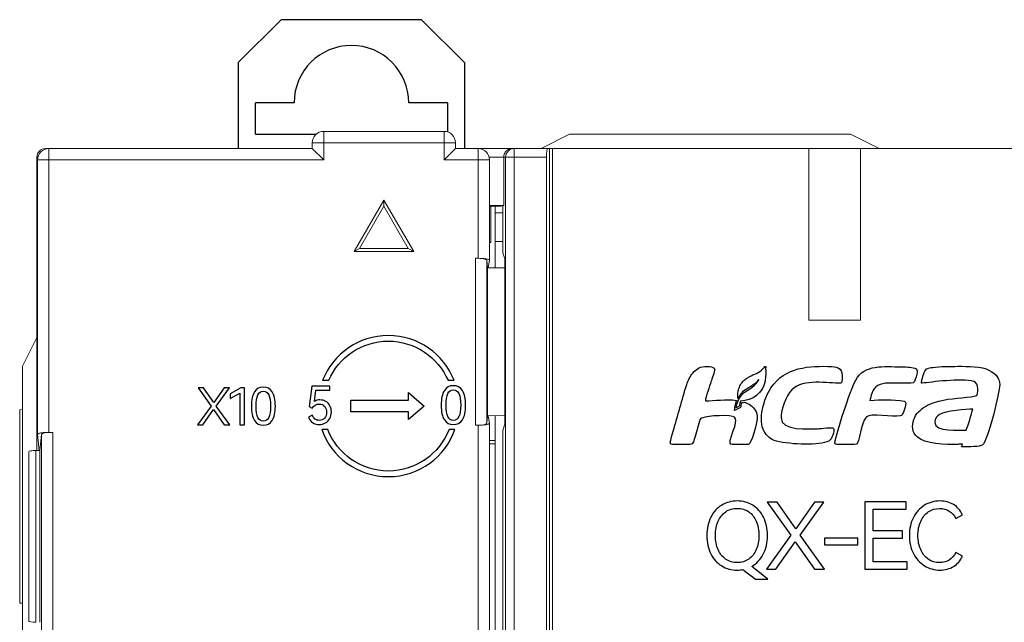
# Model space of a CAD drawing. Units: millimetres. Extents: x 0 to 683, y 0 to 479.
# Drawn here: x 267 to 301, y 274 to 295 of the extents above; entities that cross this region are included whole.
import ezdxf

# ---------------------------------------------------------------- set-up
doc = ezdxf.new("R2010")
doc.units = ezdxf.units.MM
doc.header["$LTSCALE"] = 23.1
doc.header["$MEASUREMENT"] = 0
doc.layers.get('0').update_dxf_attribs({"lineweight": 18})
doc.layers.add('1_16_1_2', color=7, linetype='Continuous')
doc.layers.add('layer 1', color=7, linetype='Continuous')

msp = doc.modelspace()

# ---------------------------------------------------------------- linework, layer by layer
at = {"color": 7, "linetype": 'Continuous'}
for p, q in [((277.298, 290.712), (277.298, 289.712)), ((281.498, 290.712), (277.298, 290.712)), ((281.498, 289.712), (281.498, 290.712)), ((284.883, 290.112), (285.883, 290.612)), ((285.883, 290.612), (295.683, 290.612)), ((296.683, 290.112), (295.683, 290.612)), ((267.583, 290.112), (276.898, 290.112)), ((267.705, 290.112), (267.705, 280.197)), ((276.898, 290.312), (276.898, 290.112)), ((281.898, 290.312), (276.898, 290.312)), ((276.898, 290.112), (277.298, 289.712)), ((281.898, 290.112), (281.498, 289.712)), ((281.898, 290.312), (281.898, 290.112)), ((281.898, 290.112), (315.983, 290.112)), ((282.684, 286.277), (282.684, 290.112)), ((283.944, 290.112), (283.944, 190.112)), ((285.183, 190.112), (285.183, 290.112)), ((285.283, 290.112), (285.283, 190.112)), ((294.233, 290.112), (294.233, 284.112)), ((296.033, 290.112), (296.033, 284.112)), ((267.283, 279.562), (267.283, 289.812)), ((267.321, 289.812), (267.283, 289.812)), ((285.078, 289.812), (283.068, 289.812)), ((283.58, 289.812), (283.58, 288.117)), ((283.645, 190.412), (283.645, 289.812)), ((285.078, 289.812), (285.078, 190.412)), ((267.305, 280.126), (267.305, 289.712)), ((277.298, 289.712), (267.305, 289.712)), ((283.084, 289.712), (281.498, 289.712)), ((283.084, 289.712), (283.084, 286.206)), ((279.398, 288.312), (278.359, 286.512)), ((278.548, 286.621), (279.398, 288.094)), ((279.398, 288.312), (279.398, 288.094)), ((280.437, 286.512), (279.398, 288.312)), ((279.398, 288.094), (280.248, 286.621)), ((283.58, 288.117), (283.084, 288.117)), ((283.084, 288.081), (283.129, 288.081)), ((283.151, 288.103), (283.129, 288.081)), ((283.129, 288.081), (283.129, 286.834)), ((283.151, 288.103), (283.48, 288.103)), ((283.283, 285.941), (283.283, 288.103)), ((283.554, 288.114), (283.48, 288.103)), ((283.554, 288.117), (283.554, 286.472)), ((283.554, 287.862), (283.283, 287.862)), ((283.084, 286.834), (283.129, 286.834)), ((283.554, 286.862), (283.283, 286.862)), ((278.359, 286.512), (278.548, 286.621)), ((278.359, 286.512), (280.437, 286.512)), ((278.548, 286.621), (280.248, 286.621)), ((280.437, 286.512), (280.248, 286.621)), ((283.554, 286.472), (283.624, 286.26)), ((282.592, 280.445), (282.592, 286.277)), ((282.684, 286.277), (282.592, 286.277)), ((282.992, 286.207), (282.992, 280.514)), ((282.992, 286.207), (283.017, 285.957)), ((283.035, 285.959), (283.084, 286.204)), ((283.084, 286.204), (283.084, 286.206)), ((283.624, 286.26), (283.624, 280.481)), ((283.016, 285.959), (283.035, 285.959)), ((283.017, 285.957), (283.018, 285.941)), ((283.035, 285.942), (283.018, 285.942)), ((283.018, 280.78), (283.018, 285.941)), ((283.624, 285.94), (283.035, 285.942)), ((296.033, 284.112), (294.233, 284.112)), ((266.783, 282.512), (267.283, 283.512)), ((266.783, 282.512), (266.783, 272.712)), ((266.683, 280.99), (266.783, 280.999)), ((266.683, 274.235), (266.683, 280.99)), ((283.017, 280.764), (282.992, 280.514)), ((283.035, 280.762), (283.016, 280.762)), ((283.018, 280.78), (283.017, 280.764)), ((283.018, 280.78), (283.035, 280.78)), ((283.035, 280.78), (283.624, 280.782)), ((283.084, 280.518), (283.035, 280.762)), ((283.084, 280.515), (283.084, 280.518)), ((283.084, 280.515), (283.084, 263.412)), ((283.283, 280.78), (283.283, 264.786)), ((267.843, 280.197), (267.705, 280.197)), ((267.843, 280.197), (267.843, 272.928)), ((282.592, 280.445), (282.684, 280.445)), ((282.684, 263.012), (282.684, 280.445)), ((283.624, 280.481), (283.554, 280.268)), ((283.554, 280.268), (283.554, 264.739)), ((267.361, 279.562), (267.305, 280.127)), ((267.387, 279.562), (267.443, 280.128)), ((267.443, 272.997), (267.443, 280.128)), ((283.283, 279.912), (283.084, 279.912)), ((266.998, 279.518), (266.998, 273.606)), ((267.248, 279.562), (267.248, 273.562)), ((267.248, 279.562), (267.387, 279.562)), ((267.387, 279.562), (267.387, 273.562)), ((283.084, 279.797), (283.283, 279.797)), ((266.783, 274.226), (266.683, 274.235))]:
    msp.add_line(p, q, dxfattribs=at)
for centre, radius, start, end in [((277.298, 290.312), 0.4, 90, 180), ((281.498, 290.312), 0.4, 0, 90), ((267.583, 289.812), 0.3, 90, 180), ((267.705, 289.712), 0.4, 90, 180), ((282.684, 289.712), 0.4, 0, 90)]:
    msp.add_arc(centre, radius, start, end, dxfattribs=at)
for centre, major_axis, ratio, start_param, end_param in [((285.104, 289.812), (0, 0.3), 0.087489, 0, 1.570796), ((269.283, 288.118), (2, 0), 0.002618, 3.057129, 3.141593), ((267.583, 288.11), (0.3, 0), 0.002618, 2.761132, 3.141593), ((282.592, 286.206), (0.4, 0), 0.176327, 0.017453, 1.570796), ((282.684, 286.206), (0.4, 0), 0.176327, -0.000007, 1.570796), ((282.592, 280.515), (0.4, 0), 0.176327, -1.570796, -0.017453), ((282.684, 280.515), (0.4, 0), 0.176327, -1.570796, 0.000004), ((267.843, 280.127), (0.4, 0), 0.176327, 1.570796, 3.124139), ((267.248, 279.518), (0.25, 0), 0.176327, 1.570796, 3.141595), ((267.248, 273.606), (0.25, 0), 0.176327, 3.141593, 4.712389)]:
    msp.add_ellipse(centre, major_axis=major_axis, ratio=ratio, start_param=start_param, end_param=end_param, dxfattribs=at)
for points, knots in [([(283.645, 289.812), (283.645, 289.889), (283.709, 290.048), (283.868, 290.112), (283.944, 290.112)], [0, 0, 0, 0, 0.500027, 1, 1, 1, 1]), ([(283.58, 289.812), (283.58, 289.833), (283.588, 289.908), (283.624, 289.98), (283.662, 290.021)], [0, 0, 0, 0, 0.270407, 1, 1, 1, 1]), ([(267.305, 280.127), (267.305, 280.132), (267.314, 280.144), (267.339, 280.156), (267.376, 280.167), (267.448, 280.182), (267.559, 280.194), (267.654, 280.197), (267.705, 280.197)], [0, 0, 0, 0, 0.036996, 0.099418, 0.193962, 0.316483, 0.629118, 1, 1, 1, 1])]:
    msp.add_open_spline(points, degree=3, knots=knots, dxfattribs=at)
for points in [[(283.757, 290.087), (283.793, 290.104), (283.834, 290.112), (283.875, 290.112)], [(283.662, 290.021), (283.689, 290.048), (283.721, 290.072), (283.757, 290.087)]]:
    msp.add_open_spline(points, degree=3, dxfattribs=at)
at = {"layer": '1_16_1_2', "color": 7, "linetype": 'Continuous'}
for p, q in [((274.313, 293.112), (275.813, 294.612)), ((280.713, 294.612), (275.813, 294.612)), ((280.713, 294.612), (282.213, 293.112)), ((274.313, 293.112), (274.313, 290.112)), ((282.213, 293.112), (282.213, 290.112)), ((274.913, 290.612), (274.913, 291.712)), ((276.263, 291.712), (274.913, 291.712)), ((281.613, 291.712), (280.263, 291.712)), ((281.613, 291.712), (281.613, 290.694)), ((274.913, 290.612), (277.039, 290.612))]:
    msp.add_line(p, q, dxfattribs=at)
msp.add_arc((278.263, 291.712), 2, 0, 180, dxfattribs=at)
at = {"layer": 'layer 1', "color": 7}
for points, knots in [([(277.26, 282.016), (277.62, 282.931), (278.511, 283.579), (279.554, 283.579), (279.554, 283.579), (280.596, 283.579), (281.487, 282.931), (281.847, 282.016), (281.847, 282.016), (281.847, 282.016), (281.636, 282.016), (281.636, 282.016), (281.636, 282.016), (281.288, 282.82), (280.486, 283.384), (279.553, 283.384), (279.553, 283.384), (278.621, 283.384), (277.819, 282.82), (277.47, 282.016), (277.47, 282.016), (277.47, 282.016), (277.26, 282.016), (277.26, 282.016)], [0, 0, 0, 0, 0.166667, 0.166667, 0.166667, 0.166667, 0.333333, 0.333333, 0.333333, 0.333333, 0.5, 0.5, 0.5, 0.5, 0.666667, 0.666667, 0.666667, 0.666667, 0.833333, 0.833333, 0.833333, 0.833333, 1, 1, 1, 1]), ([(274.002, 281.755), (274.002, 281.755), (273.545, 281.118), (273.545, 281.118), (273.545, 281.118), (273.545, 281.118), (274.014, 280.464), (274.014, 280.464), (274.014, 280.464), (274.014, 280.464), (273.822, 280.464), (273.822, 280.464), (273.822, 280.464), (273.822, 280.464), (273.448, 280.991), (273.448, 280.991), (273.448, 280.991), (273.448, 280.991), (273.078, 280.464), (273.078, 280.464), (273.078, 280.464), (273.078, 280.464), (272.896, 280.464), (272.896, 280.464), (272.896, 280.464), (272.896, 280.464), (273.365, 281.116), (273.365, 281.116), (273.365, 281.116), (273.365, 281.116), (272.908, 281.755), (272.908, 281.755), (272.908, 281.755), (272.908, 281.755), (273.102, 281.755), (273.102, 281.755), (273.102, 281.755), (273.102, 281.755), (273.462, 281.242), (273.462, 281.242), (273.462, 281.242), (273.462, 281.242), (273.82, 281.755), (273.82, 281.755), (273.82, 281.755), (273.82, 281.755), (274.002, 281.755), (274.002, 281.755)], [0, 0, 0, 0, 0.083333, 0.083333, 0.083333, 0.083333, 0.166667, 0.166667, 0.166667, 0.166667, 0.25, 0.25, 0.25, 0.25, 0.333333, 0.333333, 0.333333, 0.333333, 0.416667, 0.416667, 0.416667, 0.416667, 0.5, 0.5, 0.5, 0.5, 0.583333, 0.583333, 0.583333, 0.583333, 0.666667, 0.666667, 0.666667, 0.666667, 0.75, 0.75, 0.75, 0.75, 0.833333, 0.833333, 0.833333, 0.833333, 0.916667, 0.916667, 0.916667, 0.916667, 1, 1, 1, 1]), ([(274.033, 281.376), (274.033, 281.376), (274.033, 281.538), (274.033, 281.538), (274.033, 281.538), (274.033, 281.538), (274.408, 281.757), (274.408, 281.757), (274.408, 281.757), (274.408, 281.757), (274.528, 281.757), (274.528, 281.757), (274.528, 281.757), (274.528, 281.757), (274.528, 280.464), (274.528, 280.464), (274.528, 280.464), (274.528, 280.464), (274.369, 280.464), (274.369, 280.464), (274.369, 280.464), (274.369, 280.464), (274.369, 281.568), (274.369, 281.568), (274.369, 281.568), (274.369, 281.568), (274.033, 281.376), (274.033, 281.376)], [0, 0, 0, 0, 0.142857, 0.142857, 0.142857, 0.142857, 0.285714, 0.285714, 0.285714, 0.285714, 0.428571, 0.428571, 0.428571, 0.428571, 0.571429, 0.571429, 0.571429, 0.571429, 0.714286, 0.714286, 0.714286, 0.714286, 0.857143, 0.857143, 0.857143, 0.857143, 1, 1, 1, 1]), ([(275.608, 281.109), (275.608, 280.891), (275.572, 280.725), (275.5, 280.613), (275.5, 280.613), (275.428, 280.501), (275.324, 280.444), (275.189, 280.444), (275.189, 280.444), (275.055, 280.444), (274.951, 280.501), (274.879, 280.614), (274.879, 280.614), (274.807, 280.726), (274.771, 280.892), (274.771, 281.109), (274.771, 281.109), (274.771, 281.328), (274.807, 281.494), (274.879, 281.608), (274.879, 281.608), (274.951, 281.721), (275.055, 281.778), (275.189, 281.778), (275.189, 281.778), (275.324, 281.778), (275.428, 281.721), (275.5, 281.609), (275.5, 281.609), (275.572, 281.496), (275.608, 281.329), (275.608, 281.109)], [0, 0, 0, 0, 0.125, 0.125, 0.125, 0.125, 0.25, 0.25, 0.25, 0.25, 0.375, 0.375, 0.375, 0.375, 0.5, 0.5, 0.5, 0.5, 0.625, 0.625, 0.625, 0.625, 0.75, 0.75, 0.75, 0.75, 0.875, 0.875, 0.875, 0.875, 1, 1, 1, 1]), ([(274.938, 281.109), (274.938, 280.934), (274.958, 280.804), (274.999, 280.718), (274.999, 280.718), (275.04, 280.632), (275.103, 280.589), (275.189, 280.589), (275.189, 280.589), (275.275, 280.589), (275.338, 280.632), (275.379, 280.717), (275.379, 280.717), (275.42, 280.802), (275.441, 280.933), (275.441, 281.109), (275.441, 281.109), (275.441, 281.287), (275.42, 281.419), (275.379, 281.505), (275.379, 281.505), (275.338, 281.592), (275.275, 281.635), (275.189, 281.635), (275.189, 281.635), (275.103, 281.635), (275.04, 281.592), (274.999, 281.505), (274.999, 281.505), (274.958, 281.419), (274.938, 281.287), (274.938, 281.109)], [0, 0, 0, 0, 0.125, 0.125, 0.125, 0.125, 0.25, 0.25, 0.25, 0.25, 0.375, 0.375, 0.375, 0.375, 0.5, 0.5, 0.5, 0.5, 0.625, 0.625, 0.625, 0.625, 0.75, 0.75, 0.75, 0.75, 0.875, 0.875, 0.875, 0.875, 1, 1, 1, 1]), ([(277.164, 281.331), (277.241, 281.331), (277.311, 281.313), (277.372, 281.277), (277.372, 281.277), (277.433, 281.24), (277.481, 281.19), (277.514, 281.125), (277.514, 281.125), (277.548, 281.061), (277.565, 280.988), (277.565, 280.907), (277.565, 280.907), (277.565, 280.822), (277.546, 280.746), (277.509, 280.68), (277.509, 280.68), (277.472, 280.614), (277.421, 280.563), (277.356, 280.526), (277.356, 280.526), (277.291, 280.49), (277.219, 280.471), (277.14, 280.471), (277.14, 280.471), (277.053, 280.471), (276.975, 280.493), (276.907, 280.537), (276.907, 280.537), (276.839, 280.581), (276.792, 280.645), (276.766, 280.729), (276.766, 280.729), (276.766, 280.729), (276.895, 280.802), (276.895, 280.802), (276.895, 280.802), (276.917, 280.741), (276.949, 280.695), (276.99, 280.664), (276.99, 280.664), (277.031, 280.633), (277.081, 280.617), (277.14, 280.617), (277.14, 280.617), (277.219, 280.617), (277.282, 280.643), (277.327, 280.696), (277.327, 280.696), (277.373, 280.749), (277.396, 280.817), (277.396, 280.9), (277.396, 280.9), (277.396, 280.98), (277.373, 281.048), (277.33, 281.103), (277.33, 281.103), (277.287, 281.158), (277.223, 281.186), (277.14, 281.186), (277.14, 281.186), (277.036, 281.186), (276.954, 281.138), (276.895, 281.044), (276.895, 281.044), (276.895, 281.044), (276.793, 281.096), (276.793, 281.096), (276.793, 281.096), (276.793, 281.096), (276.883, 281.812), (276.883, 281.812), (276.883, 281.812), (276.883, 281.812), (277.505, 281.812), (277.505, 281.812), (277.505, 281.812), (277.505, 281.812), (277.505, 281.671), (277.505, 281.671), (277.505, 281.671), (277.505, 281.671), (277.023, 281.671), (277.023, 281.671), (277.023, 281.671), (277.023, 281.671), (276.971, 281.281), (276.971, 281.281), (276.971, 281.281), (277.024, 281.315), (277.088, 281.331), (277.164, 281.331)], [0, 0, 0, 0, 0.043478, 0.043478, 0.043478, 0.043478, 0.086957, 0.086957, 0.086957, 0.086957, 0.130435, 0.130435, 0.130435, 0.130435, 0.173913, 0.173913, 0.173913, 0.173913, 0.217391, 0.217391, 0.217391, 0.217391, 0.26087, 0.26087, 0.26087, 0.26087, 0.304348, 0.304348, 0.304348, 0.304348, 0.347826, 0.347826, 0.347826, 0.347826, 0.391304, 0.391304, 0.391304, 0.391304, 0.434783, 0.434783, 0.434783, 0.434783, 0.478261, 0.478261, 0.478261, 0.478261, 0.521739, 0.521739, 0.521739, 0.521739, 0.565217, 0.565217, 0.565217, 0.565217, 0.608696, 0.608696, 0.608696, 0.608696, 0.652174, 0.652174, 0.652174, 0.652174, 0.695652, 0.695652, 0.695652, 0.695652, 0.73913, 0.73913, 0.73913, 0.73913, 0.782609, 0.782609, 0.782609, 0.782609, 0.826087, 0.826087, 0.826087, 0.826087, 0.869565, 0.869565, 0.869565, 0.869565, 0.913043, 0.913043, 0.913043, 0.913043, 0.956522, 0.956522, 0.956522, 0.956522, 1, 1, 1, 1]), ([(278.242, 280.913), (278.242, 280.913), (280.256, 280.913), (280.256, 280.913), (280.256, 280.913), (280.256, 280.913), (280.256, 280.644), (280.256, 280.644), (280.256, 280.644), (280.256, 280.644), (280.808, 281.115), (280.808, 281.115), (280.808, 281.115), (280.808, 281.115), (280.256, 281.585), (280.256, 281.585), (280.256, 281.585), (280.256, 281.585), (280.256, 281.317), (280.256, 281.317), (280.256, 281.317), (280.256, 281.317), (278.242, 281.317), (278.242, 281.317), (278.242, 281.317), (278.242, 281.317), (278.242, 280.913), (278.242, 280.913)], [0, 0, 0, 0, 0.142857, 0.142857, 0.142857, 0.142857, 0.285714, 0.285714, 0.285714, 0.285714, 0.428571, 0.428571, 0.428571, 0.428571, 0.571429, 0.571429, 0.571429, 0.571429, 0.714286, 0.714286, 0.714286, 0.714286, 0.857143, 0.857143, 0.857143, 0.857143, 1, 1, 1, 1]), ([(282.252, 281.146), (282.252, 280.923), (282.214, 280.754), (282.141, 280.64), (282.141, 280.64), (282.067, 280.525), (281.961, 280.468), (281.823, 280.468), (281.823, 280.468), (281.687, 280.468), (281.581, 280.526), (281.508, 280.64), (281.508, 280.64), (281.434, 280.755), (281.397, 280.924), (281.397, 281.146), (281.397, 281.146), (281.397, 281.369), (281.434, 281.539), (281.508, 281.654), (281.508, 281.654), (281.581, 281.77), (281.687, 281.828), (281.823, 281.828), (281.823, 281.828), (281.961, 281.828), (282.067, 281.77), (282.141, 281.655), (282.141, 281.655), (282.214, 281.54), (282.252, 281.37), (282.252, 281.146)], [0, 0, 0, 0, 0.125, 0.125, 0.125, 0.125, 0.25, 0.25, 0.25, 0.25, 0.375, 0.375, 0.375, 0.375, 0.5, 0.5, 0.5, 0.5, 0.625, 0.625, 0.625, 0.625, 0.75, 0.75, 0.75, 0.75, 0.875, 0.875, 0.875, 0.875, 1, 1, 1, 1]), ([(281.568, 281.146), (281.568, 280.967), (281.589, 280.834), (281.63, 280.747), (281.63, 280.747), (281.671, 280.659), (281.736, 280.615), (281.823, 280.615), (281.823, 280.615), (281.911, 280.615), (281.976, 280.659), (282.018, 280.746), (282.018, 280.746), (282.059, 280.832), (282.081, 280.966), (282.081, 281.146), (282.081, 281.146), (282.081, 281.327), (282.059, 281.462), (282.018, 281.55), (282.018, 281.55), (281.976, 281.638), (281.911, 281.682), (281.823, 281.682), (281.823, 281.682), (281.736, 281.682), (281.671, 281.638), (281.63, 281.55), (281.63, 281.55), (281.589, 281.462), (281.568, 281.327), (281.568, 281.146)], [0, 0, 0, 0, 0.125, 0.125, 0.125, 0.125, 0.25, 0.25, 0.25, 0.25, 0.375, 0.375, 0.375, 0.375, 0.5, 0.5, 0.5, 0.5, 0.625, 0.625, 0.625, 0.625, 0.75, 0.75, 0.75, 0.75, 0.875, 0.875, 0.875, 0.875, 1, 1, 1, 1]), ([(281.879, 280.299), (281.542, 279.339), (280.628, 278.651), (279.554, 278.651), (279.554, 278.651), (278.479, 278.651), (277.565, 279.339), (277.228, 280.299), (277.228, 280.299), (277.228, 280.299), (277.436, 280.299), (277.436, 280.299), (277.436, 280.299), (277.764, 279.449), (278.588, 278.846), (279.553, 278.846), (279.553, 278.846), (280.519, 278.846), (281.343, 279.449), (281.671, 280.299), (281.671, 280.299), (281.671, 280.299), (281.879, 280.299), (281.879, 280.299)], [0, 0, 0, 0, 0.166667, 0.166667, 0.166667, 0.166667, 0.333333, 0.333333, 0.333333, 0.333333, 0.5, 0.5, 0.5, 0.5, 0.666667, 0.666667, 0.666667, 0.666667, 0.833333, 0.833333, 0.833333, 0.833333, 1, 1, 1, 1])]:
    msp.add_open_spline(points, degree=3, knots=knots, dxfattribs=at)
at = {"layer": 'layer 1'}
for points, knots in [([(295.142, 279.855), (295.142, 279.821), (295.138, 279.773), (295.214, 279.773), (295.214, 279.773), (295.214, 279.773), (295.82, 279.773), (295.82, 279.773), (295.82, 279.773), (295.953, 279.773), (295.936, 279.826), (295.997, 280.053), (295.997, 280.053), (296.033, 280.181), (296.139, 280.679), (296.25, 280.738), (296.25, 280.738), (296.366, 280.87), (297.188, 280.728), (297.423, 280.777), (297.423, 280.777), (297.469, 280.787), (297.491, 280.815), (297.506, 280.846), (297.506, 280.846), (297.535, 280.908), (297.689, 281.263), (297.568, 281.285), (297.568, 281.285), (297.154, 281.357), (296.749, 281.342), (296.365, 281.309), (296.365, 281.309), (296.366, 281.363), (296.413, 281.495), (296.429, 281.553), (296.429, 281.553), (296.502, 281.819), (296.722, 281.915), (297.023, 281.915), (297.023, 281.915), (297.023, 281.915), (297.588, 281.915), (297.588, 281.915), (297.588, 281.915), (297.721, 281.915), (297.882, 281.897), (297.917, 281.976), (297.917, 281.976), (297.943, 282.031), (298.02, 282.231), (298.02, 282.295), (298.02, 282.295), (298.02, 282.365), (298.002, 282.411), (297.929, 282.439), (297.929, 282.439), (297.799, 282.488), (297.566, 282.485), (297.453, 282.486), (297.453, 282.486), (296.872, 282.492), (296.162, 282.585), (295.87, 282.024), (295.87, 282.024), (295.661, 281.625), (295.211, 280.219), (295.142, 279.855)], [0, 0, 0, 0, 0.058824, 0.058824, 0.058824, 0.058824, 0.117647, 0.117647, 0.117647, 0.117647, 0.176471, 0.176471, 0.176471, 0.176471, 0.235294, 0.235294, 0.235294, 0.235294, 0.294118, 0.294118, 0.294118, 0.294118, 0.352941, 0.352941, 0.352941, 0.352941, 0.411765, 0.411765, 0.411765, 0.411765, 0.470588, 0.470588, 0.470588, 0.470588, 0.529412, 0.529412, 0.529412, 0.529412, 0.588235, 0.588235, 0.588235, 0.588235, 0.647059, 0.647059, 0.647059, 0.647059, 0.705882, 0.705882, 0.705882, 0.705882, 0.764706, 0.764706, 0.764706, 0.764706, 0.823529, 0.823529, 0.823529, 0.823529, 0.882353, 0.882353, 0.882353, 0.882353, 0.941176, 0.941176, 0.941176, 0.941176, 1, 1, 1, 1]), ([(289.397, 279.855), (289.397, 279.821), (289.394, 279.773), (289.469, 279.773), (289.469, 279.773), (289.469, 279.773), (290.075, 279.773), (290.075, 279.773), (290.075, 279.773), (290.21, 279.773), (290.22, 279.917), (290.259, 280.051), (290.259, 280.051), (290.259, 280.051), (290.413, 280.591), (290.413, 280.591), (290.413, 280.591), (290.438, 280.666), (290.462, 280.678), (290.531, 280.709), (290.531, 280.709), (290.673, 280.775), (291.554, 280.828), (291.641, 280.726), (291.641, 280.726), (291.745, 280.603), (291.608, 280.313), (291.56, 280.143), (291.56, 280.143), (291.531, 280.04), (291.396, 279.773), (291.561, 279.773), (291.561, 279.773), (291.561, 279.773), (292.126, 279.773), (292.126, 279.773), (292.126, 279.773), (292.216, 279.773), (292.429, 280.541), (292.429, 280.682), (292.429, 280.682), (292.429, 280.917), (292.333, 281.056), (292.191, 281.153), (292.191, 281.153), (292.131, 281.193), (292.064, 281.225), (291.993, 281.25), (291.993, 281.25), (291.96, 281.247), (291.926, 281.243), (291.893, 281.241), (291.893, 281.241), (291.848, 281.041), (291.913, 281.099), (291.694, 280.997), (291.694, 280.997), (291.655, 280.982), (291.674, 280.99), (291.63, 280.974), (291.63, 280.974), (291.63, 281.058), (291.664, 281.186), (291.708, 281.315), (291.708, 281.315), (291.35, 281.361), (290.938, 281.308), (290.62, 281.298), (290.62, 281.298), (290.632, 281.434), (290.77, 281.825), (290.817, 281.965), (290.817, 281.965), (290.843, 282.042), (290.946, 282.342), (290.946, 282.393), (290.946, 282.393), (290.946, 282.518), (290.626, 282.526), (290.455, 282.471), (290.455, 282.471), (290.345, 282.435), (290.246, 282.35), (290.178, 282.267), (290.178, 282.267), (290.095, 282.165), (290.006, 281.996), (289.972, 281.87), (289.972, 281.87), (289.8, 281.329), (289.655, 280.786), (289.501, 280.239), (289.501, 280.239), (289.479, 280.163), (289.397, 279.912), (289.397, 279.855)], [0, 0, 0, 0, 0.041667, 0.041667, 0.041667, 0.041667, 0.083333, 0.083333, 0.083333, 0.083333, 0.125, 0.125, 0.125, 0.125, 0.166667, 0.166667, 0.166667, 0.166667, 0.208333, 0.208333, 0.208333, 0.208333, 0.25, 0.25, 0.25, 0.25, 0.291667, 0.291667, 0.291667, 0.291667, 0.333333, 0.333333, 0.333333, 0.333333, 0.375, 0.375, 0.375, 0.375, 0.416667, 0.416667, 0.416667, 0.416667, 0.458333, 0.458333, 0.458333, 0.458333, 0.5, 0.5, 0.5, 0.5, 0.541667, 0.541667, 0.541667, 0.541667, 0.583333, 0.583333, 0.583333, 0.583333, 0.625, 0.625, 0.625, 0.625, 0.666667, 0.666667, 0.666667, 0.666667, 0.708333, 0.708333, 0.708333, 0.708333, 0.75, 0.75, 0.75, 0.75, 0.791667, 0.791667, 0.791667, 0.791667, 0.833333, 0.833333, 0.833333, 0.833333, 0.875, 0.875, 0.875, 0.875, 0.916667, 0.916667, 0.916667, 0.916667, 0.958333, 0.958333, 0.958333, 0.958333, 1, 1, 1, 1]), ([(291.698, 281.062), (291.719, 281.069), (291.71, 281.065), (291.728, 281.072), (291.728, 281.072), (291.837, 281.123), (291.79, 281.087), (291.826, 281.214), (291.826, 281.214), (291.837, 281.253), (291.837, 281.256), (291.848, 281.291), (291.848, 281.291), (292.264, 281.3), (292.636, 281.573), (292.706, 281.989), (292.706, 281.989), (292.717, 282.054), (292.723, 282.128), (292.726, 282.203), (292.726, 282.203), (292.726, 282.203), (292.726, 282.367), (292.726, 282.367), (292.726, 282.367), (292.723, 282.413), (292.726, 282.445), (292.726, 282.503), (292.726, 282.503), (292.672, 282.499), (292.681, 282.458), (292.579, 282.366), (292.579, 282.366), (292.428, 282.232), (292.27, 282.224), (292.073, 282.093), (292.073, 282.093), (291.971, 282.025), (291.883, 281.931), (291.828, 281.82), (291.828, 281.82), (291.8, 281.763), (291.771, 281.698), (291.761, 281.628), (291.761, 281.628), (291.758, 281.606), (291.742, 281.381), (291.772, 281.381), (291.772, 281.381), (291.79, 281.461), (291.871, 281.594), (292.016, 281.685), (292.016, 281.685), (292.233, 281.82), (292.378, 281.884), (292.486, 282.039), (292.486, 282.039), (292.29, 281.668), (292.023, 281.729), (291.814, 281.395), (291.814, 281.395), (291.776, 281.338), (291.698, 281.148), (291.698, 281.062)], [0, 0, 0, 0, 0.0625, 0.0625, 0.0625, 0.0625, 0.125, 0.125, 0.125, 0.125, 0.1875, 0.1875, 0.1875, 0.1875, 0.25, 0.25, 0.25, 0.25, 0.3125, 0.3125, 0.3125, 0.3125, 0.375, 0.375, 0.375, 0.375, 0.4375, 0.4375, 0.4375, 0.4375, 0.5, 0.5, 0.5, 0.5, 0.5625, 0.5625, 0.5625, 0.5625, 0.625, 0.625, 0.625, 0.625, 0.6875, 0.6875, 0.6875, 0.6875, 0.75, 0.75, 0.75, 0.75, 0.8125, 0.8125, 0.8125, 0.8125, 0.875, 0.875, 0.875, 0.875, 0.9375, 0.9375, 0.9375, 0.9375, 1, 1, 1, 1]), ([(292.676, 280.225), (292.757, 280.093), (292.883, 279.95), (293.101, 279.894), (293.101, 279.894), (293.624, 279.76), (294.623, 279.735), (294.927, 279.889), (294.927, 279.889), (295.043, 279.947), (295.13, 280.249), (295.097, 280.337), (295.097, 280.337), (295.079, 280.387), (294.645, 280.329), (294.546, 280.326), (294.546, 280.326), (294.247, 280.318), (293.261, 280.231), (293.261, 280.713), (293.261, 280.713), (293.261, 280.984), (293.431, 281.472), (293.635, 281.678), (293.635, 281.678), (294.05, 282.097), (294.895, 281.894), (295.35, 281.921), (295.35, 281.921), (295.398, 281.924), (295.445, 282.276), (295.321, 282.406), (295.321, 282.406), (295.269, 282.461), (295.149, 282.493), (295.04, 282.496), (295.04, 282.496), (294.257, 282.532), (293.402, 282.483), (292.91, 281.756), (292.91, 281.756), (292.672, 281.404), (292.434, 280.619), (292.676, 280.225)], [0, 0, 0, 0, 0.090909, 0.090909, 0.090909, 0.090909, 0.181818, 0.181818, 0.181818, 0.181818, 0.272727, 0.272727, 0.272727, 0.272727, 0.363636, 0.363636, 0.363636, 0.363636, 0.454545, 0.454545, 0.454545, 0.454545, 0.545455, 0.545455, 0.545455, 0.545455, 0.636364, 0.636364, 0.636364, 0.636364, 0.727273, 0.727273, 0.727273, 0.727273, 0.818182, 0.818182, 0.818182, 0.818182, 0.909091, 0.909091, 0.909091, 0.909091, 1, 1, 1, 1]), ([(300.897, 281.872), (300.89, 282.069), (300.788, 282.232), (300.534, 282.363), (300.534, 282.363), (300.244, 282.513), (299.791, 282.504), (299.438, 282.504), (299.438, 282.504), (299.136, 282.504), (298.829, 282.499), (298.556, 282.466), (298.556, 282.466), (298.485, 282.457), (298.395, 282.445), (298.343, 282.413), (298.343, 282.413), (298.264, 282.365), (298.193, 282.083), (298.173, 281.995), (298.173, 281.995), (298.163, 281.952), (298.146, 281.915), (298.189, 281.915), (298.189, 281.915), (298.49, 281.95), (299.552, 282.093), (299.99, 281.979), (299.99, 281.979), (300.186, 281.928), (300.132, 281.511), (300.102, 281.488), (300.102, 281.488), (300.091, 281.479), (300.071, 281.478), (300.055, 281.475), (300.055, 281.475), (299.633, 281.379), (299.196, 281.403), (298.767, 281.291), (298.767, 281.291), (298.563, 281.237), (298.338, 281.143), (298.172, 281.015), (298.172, 281.015), (298.096, 280.956), (298.013, 280.875), (297.962, 280.788), (297.962, 280.788), (297.864, 280.619), (297.805, 280.351), (297.907, 280.168), (297.907, 280.168), (297.934, 280.118), (297.975, 280.08), (298.017, 280.039), (298.017, 280.039), (298.259, 279.796), (299.047, 279.758), (299.397, 279.777), (299.397, 279.777), (299.443, 279.78), (299.476, 279.78), (299.596, 279.786), (299.596, 279.786), (299.596, 279.786), (299.597, 279.786), (299.597, 279.785), (299.597, 279.785), (299.594, 279.772), (299.566, 279.697), (299.567, 279.693), (299.567, 279.693), (299.568, 279.692), (299.568, 279.69), (299.571, 279.69), (299.571, 279.69), (299.816, 279.692), (300.223, 279.699), (300.283, 279.751), (300.283, 279.751), (300.509, 279.947), (300.82, 281.343), (300.889, 281.797), (300.889, 281.797), (300.894, 281.828), (300.898, 281.85), (300.897, 281.872)], [0, 0, 0, 0, 0.045455, 0.045455, 0.045455, 0.045455, 0.090909, 0.090909, 0.090909, 0.090909, 0.136364, 0.136364, 0.136364, 0.136364, 0.181818, 0.181818, 0.181818, 0.181818, 0.227273, 0.227273, 0.227273, 0.227273, 0.272727, 0.272727, 0.272727, 0.272727, 0.318182, 0.318182, 0.318182, 0.318182, 0.363636, 0.363636, 0.363636, 0.363636, 0.409091, 0.409091, 0.409091, 0.409091, 0.454545, 0.454545, 0.454545, 0.454545, 0.5, 0.5, 0.5, 0.5, 0.545455, 0.545455, 0.545455, 0.545455, 0.590909, 0.590909, 0.590909, 0.590909, 0.636364, 0.636364, 0.636364, 0.636364, 0.681818, 0.681818, 0.681818, 0.681818, 0.727273, 0.727273, 0.727273, 0.727273, 0.772727, 0.772727, 0.772727, 0.772727, 0.818182, 0.818182, 0.818182, 0.818182, 0.863636, 0.863636, 0.863636, 0.863636, 0.909091, 0.909091, 0.909091, 0.909091, 0.954545, 0.954545, 0.954545, 0.954545, 1, 1, 1, 1]), ([(299.725, 280.274), (299.504, 280.274), (298.626, 280.213), (298.626, 280.538), (298.626, 280.538), (298.626, 280.67), (298.717, 280.774), (298.798, 280.826), (298.798, 280.826), (298.993, 280.946), (299.746, 281.006), (299.955, 281.006), (299.955, 281.006), (299.916, 280.837), (299.784, 280.42), (299.725, 280.274), (299.725, 280.274), (299.725, 280.274), (299.725, 280.274), (299.725, 280.274)], [0, 0, 0, 0, 0.2, 0.2, 0.2, 0.2, 0.4, 0.4, 0.4, 0.4, 0.6, 0.6, 0.6, 0.6, 0.8, 0.8, 0.8, 0.8, 1, 1, 1, 1]), ([(292.799, 275.071), (292.799, 275.071), (292.371, 275.071), (292.371, 275.071), (292.371, 275.071), (292.371, 275.071), (291.933, 275.406), (291.933, 275.406), (291.933, 275.406), (291.867, 275.393), (291.8, 275.387), (291.732, 275.387), (291.732, 275.387), (291.531, 275.387), (291.351, 275.436), (291.19, 275.534), (291.19, 275.534), (291.029, 275.632), (290.902, 275.773), (290.811, 275.956), (290.811, 275.956), (290.719, 276.139), (290.673, 276.352), (290.673, 276.595), (290.673, 276.595), (290.673, 276.836), (290.719, 277.048), (290.811, 277.232), (290.811, 277.232), (290.902, 277.415), (291.029, 277.556), (291.19, 277.654), (291.19, 277.654), (291.351, 277.752), (291.531, 277.801), (291.732, 277.801), (291.732, 277.801), (291.932, 277.801), (292.113, 277.751), (292.274, 277.652), (292.274, 277.652), (292.434, 277.553), (292.561, 277.412), (292.652, 277.23), (292.652, 277.23), (292.744, 277.048), (292.79, 276.836), (292.79, 276.595), (292.79, 276.595), (292.79, 276.344), (292.74, 276.125), (292.641, 275.938), (292.641, 275.938), (292.542, 275.752), (292.407, 275.611), (292.237, 275.515), (292.237, 275.515), (292.237, 275.515), (292.799, 275.071), (292.799, 275.071)], [0, 0, 0, 0, 0.066667, 0.066667, 0.066667, 0.066667, 0.133333, 0.133333, 0.133333, 0.133333, 0.2, 0.2, 0.2, 0.2, 0.266667, 0.266667, 0.266667, 0.266667, 0.333333, 0.333333, 0.333333, 0.333333, 0.4, 0.4, 0.4, 0.4, 0.466667, 0.466667, 0.466667, 0.466667, 0.533333, 0.533333, 0.533333, 0.533333, 0.6, 0.6, 0.6, 0.6, 0.666667, 0.666667, 0.666667, 0.666667, 0.733333, 0.733333, 0.733333, 0.733333, 0.8, 0.8, 0.8, 0.8, 0.866667, 0.866667, 0.866667, 0.866667, 0.933333, 0.933333, 0.933333, 0.933333, 1, 1, 1, 1]), ([(294.761, 277.762), (294.761, 277.762), (293.933, 276.608), (293.933, 276.608), (293.933, 276.608), (293.933, 276.608), (294.783, 275.422), (294.783, 275.422), (294.783, 275.422), (294.783, 275.422), (294.435, 275.422), (294.435, 275.422), (294.435, 275.422), (294.435, 275.422), (293.757, 276.378), (293.757, 276.378), (293.757, 276.378), (293.757, 276.378), (293.085, 275.422), (293.085, 275.422), (293.085, 275.422), (293.085, 275.422), (292.756, 275.422), (292.756, 275.422), (292.756, 275.422), (292.756, 275.422), (293.607, 276.605), (293.607, 276.605), (293.607, 276.605), (293.607, 276.605), (292.778, 277.762), (292.778, 277.762), (292.778, 277.762), (292.778, 277.762), (293.13, 277.762), (293.13, 277.762), (293.13, 277.762), (293.13, 277.762), (293.782, 276.832), (293.782, 276.832), (293.782, 276.832), (293.782, 276.832), (294.431, 277.762), (294.431, 277.762), (294.431, 277.762), (294.431, 277.762), (294.761, 277.762), (294.761, 277.762)], [0, 0, 0, 0, 0.083333, 0.083333, 0.083333, 0.083333, 0.166667, 0.166667, 0.166667, 0.166667, 0.25, 0.25, 0.25, 0.25, 0.333333, 0.333333, 0.333333, 0.333333, 0.416667, 0.416667, 0.416667, 0.416667, 0.5, 0.5, 0.5, 0.5, 0.583333, 0.583333, 0.583333, 0.583333, 0.666667, 0.666667, 0.666667, 0.666667, 0.75, 0.75, 0.75, 0.75, 0.833333, 0.833333, 0.833333, 0.833333, 0.916667, 0.916667, 0.916667, 0.916667, 1, 1, 1, 1]), ([(297.504, 276.506), (297.504, 276.506), (296.474, 276.506), (296.474, 276.506), (296.474, 276.506), (296.474, 276.506), (296.474, 275.675), (296.474, 275.675), (296.474, 275.675), (296.474, 275.675), (297.66, 275.675), (297.66, 275.675), (297.66, 275.675), (297.66, 275.675), (297.66, 275.422), (297.66, 275.422), (297.66, 275.422), (297.66, 275.422), (296.19, 275.422), (296.19, 275.422), (296.19, 275.422), (296.19, 275.422), (296.19, 277.766), (296.19, 277.766), (296.19, 277.766), (296.19, 277.766), (297.625, 277.766), (297.625, 277.766), (297.625, 277.766), (297.625, 277.766), (297.625, 277.513), (297.625, 277.513), (297.625, 277.513), (297.625, 277.513), (296.474, 277.513), (296.474, 277.513), (296.474, 277.513), (296.474, 277.513), (296.474, 276.758), (296.474, 276.758), (296.474, 276.758), (296.474, 276.758), (297.504, 276.758), (297.504, 276.758), (297.504, 276.758), (297.504, 276.758), (297.504, 276.506), (297.504, 276.506)], [0, 0, 0, 0, 0.083333, 0.083333, 0.083333, 0.083333, 0.166667, 0.166667, 0.166667, 0.166667, 0.25, 0.25, 0.25, 0.25, 0.333333, 0.333333, 0.333333, 0.333333, 0.416667, 0.416667, 0.416667, 0.416667, 0.5, 0.5, 0.5, 0.5, 0.583333, 0.583333, 0.583333, 0.583333, 0.666667, 0.666667, 0.666667, 0.666667, 0.75, 0.75, 0.75, 0.75, 0.833333, 0.833333, 0.833333, 0.833333, 0.916667, 0.916667, 0.916667, 0.916667, 1, 1, 1, 1]), ([(298.8, 275.649), (299.056, 275.649), (299.243, 275.767), (299.363, 276.004), (299.363, 276.004), (299.363, 276.004), (299.593, 275.87), (299.593, 275.87), (299.593, 275.87), (299.527, 275.718), (299.425, 275.6), (299.286, 275.515), (299.286, 275.515), (299.147, 275.429), (298.988, 275.387), (298.806, 275.387), (298.806, 275.387), (298.608, 275.387), (298.428, 275.438), (298.266, 275.54), (298.266, 275.54), (298.104, 275.643), (297.976, 275.785), (297.882, 275.969), (297.882, 275.969), (297.789, 276.152), (297.742, 276.361), (297.742, 276.595), (297.742, 276.595), (297.742, 276.83), (297.789, 277.039), (297.882, 277.222), (297.882, 277.222), (297.976, 277.405), (298.104, 277.548), (298.266, 277.649), (298.266, 277.649), (298.428, 277.75), (298.608, 277.801), (298.806, 277.801), (298.806, 277.801), (298.988, 277.801), (299.147, 277.758), (299.286, 277.673), (299.286, 277.673), (299.425, 277.588), (299.527, 277.469), (299.593, 277.318), (299.593, 277.318), (299.593, 277.318), (299.363, 277.184), (299.363, 277.184), (299.363, 277.184), (299.243, 277.42), (299.056, 277.539), (298.8, 277.539), (298.8, 277.539), (298.651, 277.539), (298.519, 277.499), (298.404, 277.42), (298.404, 277.42), (298.288, 277.341), (298.2, 277.231), (298.137, 277.088), (298.137, 277.088), (298.074, 276.945), (298.042, 276.781), (298.042, 276.595), (298.042, 276.595), (298.042, 276.41), (298.074, 276.245), (298.137, 276.101), (298.137, 276.101), (298.2, 275.957), (298.288, 275.846), (298.404, 275.767), (298.404, 275.767), (298.519, 275.688), (298.651, 275.649), (298.8, 275.649)], [0, 0, 0, 0, 0.05, 0.05, 0.05, 0.05, 0.1, 0.1, 0.1, 0.1, 0.15, 0.15, 0.15, 0.15, 0.2, 0.2, 0.2, 0.2, 0.25, 0.25, 0.25, 0.25, 0.3, 0.3, 0.3, 0.3, 0.35, 0.35, 0.35, 0.35, 0.4, 0.4, 0.4, 0.4, 0.45, 0.45, 0.45, 0.45, 0.5, 0.5, 0.5, 0.5, 0.55, 0.55, 0.55, 0.55, 0.6, 0.6, 0.6, 0.6, 0.65, 0.65, 0.65, 0.65, 0.7, 0.7, 0.7, 0.7, 0.75, 0.75, 0.75, 0.75, 0.8, 0.8, 0.8, 0.8, 0.85, 0.85, 0.85, 0.85, 0.9, 0.9, 0.9, 0.9, 0.95, 0.95, 0.95, 0.95, 1, 1, 1, 1]), ([(290.974, 276.595), (290.974, 276.41), (291.004, 276.246), (291.065, 276.103), (291.065, 276.103), (291.126, 275.96), (291.214, 275.849), (291.329, 275.769), (291.329, 275.769), (291.444, 275.689), (291.578, 275.649), (291.732, 275.649), (291.732, 275.649), (291.885, 275.649), (292.019, 275.689), (292.133, 275.769), (292.133, 275.769), (292.247, 275.849), (292.335, 275.96), (292.397, 276.103), (292.397, 276.103), (292.458, 276.246), (292.489, 276.41), (292.489, 276.595), (292.489, 276.595), (292.489, 276.783), (292.458, 276.948), (292.397, 277.091), (292.397, 277.091), (292.335, 277.234), (292.247, 277.345), (292.133, 277.423), (292.133, 277.423), (292.019, 277.502), (291.885, 277.542), (291.732, 277.542), (291.732, 277.542), (291.578, 277.542), (291.444, 277.502), (291.33, 277.423), (291.33, 277.423), (291.216, 277.345), (291.128, 277.234), (291.067, 277.091), (291.067, 277.091), (291.005, 276.948), (290.974, 276.783), (290.974, 276.595)], [0, 0, 0, 0, 0.083333, 0.083333, 0.083333, 0.083333, 0.166667, 0.166667, 0.166667, 0.166667, 0.25, 0.25, 0.25, 0.25, 0.333333, 0.333333, 0.333333, 0.333333, 0.416667, 0.416667, 0.416667, 0.416667, 0.5, 0.5, 0.5, 0.5, 0.583333, 0.583333, 0.583333, 0.583333, 0.666667, 0.666667, 0.666667, 0.666667, 0.75, 0.75, 0.75, 0.75, 0.833333, 0.833333, 0.833333, 0.833333, 0.916667, 0.916667, 0.916667, 0.916667, 1, 1, 1, 1]), ([(294.785, 276.272), (294.785, 276.272), (294.785, 276.503), (294.785, 276.503), (294.785, 276.503), (294.785, 276.503), (295.948, 276.503), (295.948, 276.503), (295.948, 276.503), (295.948, 276.503), (295.948, 276.272), (295.948, 276.272), (295.948, 276.272), (295.948, 276.272), (294.785, 276.272), (294.785, 276.272)], [0, 0, 0, 0, 0.25, 0.25, 0.25, 0.25, 0.5, 0.5, 0.5, 0.5, 0.75, 0.75, 0.75, 0.75, 1, 1, 1, 1])]:
    msp.add_open_spline(points, degree=3, knots=knots, dxfattribs=at)

doc.saveas('drawing.dxf')
